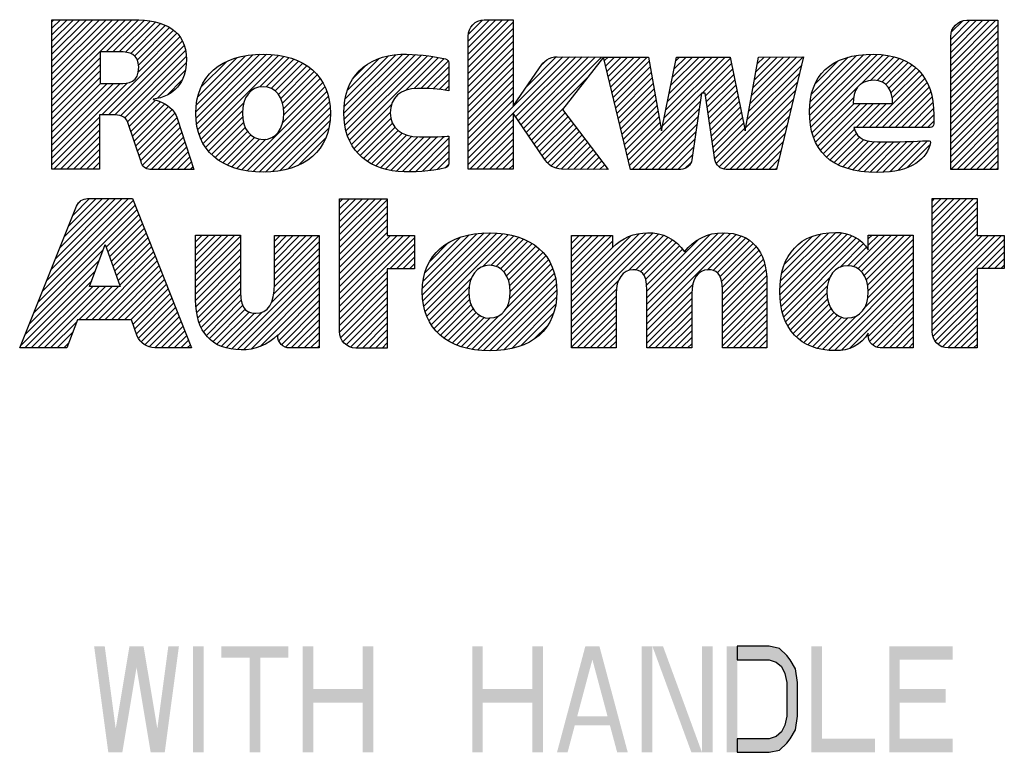
# Model space of a CAD drawing. Units: inches. Extents: x 0 to 17, y 0 to 11.
# Drawn here: x 10.7 to 12, y 1 to 1.9 of the extents above; entities that cross this region are included whole.
import ezdxf

# ---------------------------------------------------------------- set-up
doc = ezdxf.new("R2010")
doc.units = ezdxf.units.IN
doc.header["$LTSCALE"] = 0.935
doc.header["$MEASUREMENT"] = 0
doc.layers.get('0').update_dxf_attribs({"linetype": 'CONTINUOUS'})

# ---------------------------------------------------------------- blocks, each defined once
blk = doc.blocks.new('2019_RA_LOGO_TB_BL0', base_point=(11.249, 1.737))
at = {"color": 2, "linetype": 'CONTINUOUS'}
for p, q in [((10.7592, 1.838), (10.865, 1.9438)), ((10.7592, 1.8466), (10.8564, 1.9438)), ((10.7592, 1.8552), (10.8478, 1.9438)), ((10.7592, 1.8637), (10.8393, 1.9438)), ((10.7592, 1.8723), (10.8307, 1.9438)), ((10.7592, 1.8809), (10.8221, 1.9438)), ((10.7592, 1.8895), (10.8135, 1.9438)), ((10.7592, 1.8981), (10.8049, 1.9438)), ((10.7592, 1.9067), (10.7963, 1.9438)), ((10.7592, 1.9152), (10.7878, 1.9438)), ((10.7592, 1.9238), (10.7792, 1.9438)), ((10.7592, 1.9324), (10.7706, 1.9438)), ((10.7592, 1.941), (10.762, 1.9438)), ((10.8311, 1.9013), (10.8734, 1.9436)), ((10.8397, 1.9013), (10.8812, 1.9428)), ((10.8483, 1.9013), (10.8889, 1.9419)), ((10.8564, 1.9009), (10.8961, 1.9405)), ((10.8633, 1.8992), (10.9027, 1.9386)), ((11.3089, 1.8898), (11.3627, 1.9437)), ((11.3089, 1.8984), (11.3542, 1.9437)), ((11.3089, 1.907), (11.3456, 1.9437)), ((11.3089, 1.9156), (11.337, 1.9437)), ((11.3089, 1.8812), (11.3683, 1.9406)), ((11.3095, 1.9248), (11.3278, 1.9431)), ((11.9462, 1.8834), (12.006, 1.9431)), ((11.9462, 1.892), (11.9974, 1.9431)), ((11.9462, 1.9005), (11.9888, 1.9431)), ((11.9462, 1.9091), (11.9802, 1.9431)), ((11.9462, 1.9177), (11.9716, 1.9431)), ((11.947, 1.9271), (11.9622, 1.9423)), ((10.8686, 1.8959), (10.909, 1.9363)), ((10.8722, 1.8908), (10.9146, 1.9333)), ((10.8734, 1.8749), (10.9244, 1.9259)), ((10.8737, 1.8838), (10.9198, 1.9299)), ((11.3089, 1.8726), (11.3683, 1.9321)), ((11.9462, 1.8748), (12.0086, 1.9371)), ((11.9462, 1.8662), (12.0086, 1.9286)), ((10.8252, 1.8182), (10.9284, 1.9213)), ((10.8338, 1.8182), (10.9316, 1.9159)), ((11.3089, 1.8641), (11.3683, 1.9235)), ((11.3089, 1.8555), (11.3683, 1.9149)), ((11.9462, 1.8576), (12.0086, 1.92)), ((10.8423, 1.8181), (10.9338, 1.9096)), ((10.8497, 1.8168), (10.9357, 1.9029)), ((11.3089, 1.8469), (11.3683, 1.9063)), ((11.9462, 1.849), (12.0086, 1.9114)), ((11.9462, 1.8405), (12.0086, 1.9028)), ((10.7592, 1.8294), (10.823, 1.8932)), ((10.8554, 1.814), (10.9365, 1.8951)), ((10.8589, 1.8089), (10.9366, 1.8866)), ((10.9495, 1.8222), (11.0246, 1.8974)), ((10.9497, 1.8139), (11.034, 1.8981)), ((10.9501, 1.8314), (11.0149, 1.8962)), ((10.9504, 1.806), (11.0425, 1.8981)), ((10.9519, 1.7989), (11.0505, 1.8975)), ((10.952, 1.842), (11.0038, 1.8937)), ((10.9538, 1.7922), (11.0583, 1.8967)), ((10.9562, 1.786), (11.0655, 1.8953)), ((10.9564, 1.8549), (10.9902, 1.8887)), ((11.0337, 1.8549), (11.0724, 1.8937)), ((11.0423, 1.855), (11.0788, 1.8915)), ((11.0488, 1.8529), (11.085, 1.8891)), ((11.0541, 1.8497), (11.0906, 1.8862)), ((11.1449, 1.8202), (11.2228, 1.8981)), ((11.1454, 1.8122), (11.2311, 1.8979)), ((11.1454, 1.8293), (11.2136, 1.8975)), ((11.1462, 1.8044), (11.2395, 1.8976)), ((11.1467, 1.8392), (11.2033, 1.8958)), ((11.1477, 1.7973), (11.2474, 1.897)), ((11.1497, 1.7907), (11.2552, 1.8962)), ((11.1497, 1.8508), (11.1913, 1.8924)), ((11.1521, 1.7845), (11.2626, 1.895)), ((11.2268, 1.8507), (11.2698, 1.8937)), ((11.2375, 1.8528), (11.2771, 1.8924)), ((11.2463, 1.8529), (11.2826, 1.8892)), ((11.3089, 1.8383), (11.3683, 1.8977)), ((11.3089, 1.7696), (11.4341, 1.8948)), ((11.3089, 1.7611), (11.4426, 1.8947)), ((11.3089, 1.8297), (11.3683, 1.8891)), ((11.3717, 1.8153), (11.4511, 1.8947)), ((11.3752, 1.8102), (11.4596, 1.8946)), ((11.3787, 1.8051), (11.4681, 1.8946)), ((11.3822, 1.8), (11.4767, 1.8945)), ((11.3857, 1.795), (11.4852, 1.8944)), ((11.386, 1.8553), (11.4252, 1.8946)), ((11.4072, 1.8852), (11.4121, 1.89)), ((11.489, 1.8897), (11.4937, 1.8944)), ((11.4907, 1.8828), (11.5023, 1.8944)), ((11.4924, 1.8759), (11.5109, 1.8944)), ((11.494, 1.8689), (11.5195, 1.8944)), ((11.4957, 1.862), (11.5281, 1.8944)), ((11.4973, 1.8551), (11.5367, 1.8944)), ((11.499, 1.8481), (11.5452, 1.8944)), ((11.5006, 1.8412), (11.5482, 1.8888)), ((11.5658, 1.8034), (11.6554, 1.893)), ((11.568, 1.8141), (11.6482, 1.8944)), ((11.5701, 1.8249), (11.6397, 1.8944)), ((11.5723, 1.8356), (11.6311, 1.8944)), ((11.5745, 1.8464), (11.6225, 1.8944)), ((11.5767, 1.8572), (11.6139, 1.8944)), ((11.5788, 1.8679), (11.6053, 1.8944)), ((11.581, 1.8787), (11.5967, 1.8944)), ((11.5832, 1.8895), (11.5882, 1.8944)), ((11.6179, 1.8469), (11.6568, 1.8859)), ((11.6793, 1.8225), (11.7515, 1.8946)), ((11.6812, 1.833), (11.7429, 1.8946)), ((11.6831, 1.8435), (11.7342, 1.8946)), ((11.685, 1.854), (11.7256, 1.8945)), ((11.6869, 1.8644), (11.717, 1.8945)), ((11.6888, 1.8749), (11.7084, 1.8945)), ((11.6907, 1.8854), (11.6998, 1.8944)), ((11.7598, 1.8257), (11.8317, 1.8976)), ((11.7599, 1.8172), (11.8406, 1.898)), ((11.7605, 1.8092), (11.8491, 1.8979)), ((11.7607, 1.8352), (11.8219, 1.8964)), ((11.7616, 1.8018), (11.8571, 1.8973)), ((11.7625, 1.8456), (11.811, 1.8941)), ((11.7672, 1.8589), (11.7973, 1.8889)), ((11.8269, 1.8584), (11.8646, 1.8962)), ((11.8405, 1.8635), (11.8717, 1.8947)), ((11.8491, 1.8635), (11.8782, 1.8926)), ((11.8557, 1.8615), (11.8845, 1.8903)), ((11.8607, 1.858), (11.89, 1.8873)), ((11.9462, 1.8319), (12.0086, 1.8942)), ((11.9462, 1.8233), (12.0086, 1.8856)), ((10.7592, 1.8208), (10.823, 1.8846)), ((10.7592, 1.8122), (10.823, 1.8761)), ((10.8985, 1.84), (10.9352, 1.8767)), ((11.0583, 1.8452), (11.0961, 1.883)), ((11.0615, 1.8398), (11.1009, 1.8793)), ((11.0638, 1.8335), (11.1057, 1.8754)), ((11.1578, 1.8675), (11.1742, 1.8839)), ((11.2546, 1.8527), (11.2834, 1.8815)), ((11.2629, 1.8524), (11.2834, 1.8729)), ((11.3089, 1.8211), (11.3683, 1.8806)), ((11.5023, 1.8343), (11.5495, 1.8815)), ((11.5039, 1.8274), (11.5508, 1.8742)), ((11.6226, 1.8431), (11.6583, 1.8787)), ((11.6774, 1.812), (11.749, 1.8835)), ((11.8645, 1.8532), (11.8953, 1.884)), ((11.8673, 1.8473), (11.9001, 1.8802)), ((11.8689, 1.8404), (11.9045, 1.876)), ((11.9462, 1.8147), (12.0086, 1.8771)), ((10.7592, 1.8037), (10.823, 1.8675)), ((10.7592, 1.7607), (10.8586, 1.8601)), ((10.9117, 1.8445), (10.931, 1.8639)), ((11.0641, 1.8081), (11.1169, 1.8609)), ((11.065, 1.8262), (11.1097, 1.8709)), ((11.0654, 1.818), (11.1136, 1.8662)), ((11.2706, 1.8515), (11.2834, 1.8643)), ((11.3089, 1.8126), (11.3683, 1.872)), ((11.3089, 1.804), (11.3683, 1.8634)), ((11.3892, 1.7899), (11.4662, 1.8669)), ((11.5056, 1.8204), (11.5521, 1.8669)), ((11.5072, 1.8135), (11.5534, 1.8596)), ((11.6237, 1.8356), (11.6597, 1.8716)), ((11.6248, 1.8281), (11.6612, 1.8644)), ((11.6369, 1.7543), (11.7436, 1.861)), ((11.6755, 1.8015), (11.7463, 1.8723)), ((11.8385, 1.8014), (11.9085, 1.8714)), ((11.8471, 1.8014), (11.9119, 1.8662)), ((11.8556, 1.8014), (11.9151, 1.8609)), ((11.9462, 1.8061), (12.0086, 1.8685)), ((11.9462, 1.7975), (12.0086, 1.8599)), ((10.7592, 1.7693), (10.8493, 1.8594)), ((10.7592, 1.7779), (10.8407, 1.8594)), ((10.7592, 1.7865), (10.8321, 1.8594)), ((10.7592, 1.7951), (10.8235, 1.8594)), ((11.01, 1.7455), (11.1199, 1.8553)), ((11.0171, 1.744), (11.1223, 1.8491)), ((11.2782, 1.8505), (11.2834, 1.8558)), ((11.3089, 1.7954), (11.3683, 1.8548)), ((11.5089, 1.8066), (11.5547, 1.8524)), ((11.6259, 1.8206), (11.6626, 1.8573)), ((11.627, 1.8131), (11.6641, 1.8501)), ((11.6406, 1.7494), (11.7409, 1.8497)), ((11.7632, 1.7947), (11.8238, 1.8554)), ((11.8642, 1.8014), (11.9176, 1.8548)), ((11.8728, 1.8014), (11.9199, 1.8484)), ((11.9462, 1.789), (12.0086, 1.8513)), ((10.8612, 1.8027), (10.8959, 1.8373)), ((10.8634, 1.7963), (10.9025, 1.8354)), ((10.9591, 1.7803), (11.0126, 1.8338)), ((11.0249, 1.7432), (11.1243, 1.8425)), ((11.0328, 1.7425), (11.1258, 1.8355)), ((11.3089, 1.7868), (11.3683, 1.8462)), ((11.3089, 1.7782), (11.3683, 1.8376)), ((11.5106, 1.7996), (11.556, 1.8451)), ((11.5122, 1.7927), (11.5573, 1.8378)), ((11.5221, 1.7512), (11.6171, 1.8461)), ((11.5257, 1.7461), (11.6157, 1.8361)), ((11.6281, 1.8056), (11.6655, 1.843)), ((11.6291, 1.7981), (11.6669, 1.8359)), ((11.6467, 1.747), (11.7382, 1.8384)), ((11.7652, 1.7882), (11.8182, 1.8412)), ((11.8814, 1.8014), (11.9215, 1.8415)), ((11.89, 1.8014), (11.9228, 1.8342)), ((11.9462, 1.7804), (12.0086, 1.8427)), ((11.9462, 1.7718), (12.0086, 1.8341)), ((10.8656, 1.7899), (10.9081, 1.8324)), ((10.8678, 1.7835), (10.9133, 1.829)), ((10.87, 1.7771), (10.9176, 1.8247)), ((10.9623, 1.775), (11.0109, 1.8236)), ((11.0413, 1.7424), (11.1266, 1.8277)), ((11.1551, 1.779), (11.2079, 1.8317)), ((11.1583, 1.7735), (11.2061, 1.8214)), ((11.3927, 1.7848), (11.4351, 1.8272)), ((11.3962, 1.7797), (11.4371, 1.8206)), ((11.5139, 1.7858), (11.5586, 1.8305)), ((11.5155, 1.7789), (11.5599, 1.8232)), ((11.5343, 1.7461), (11.6142, 1.8261)), ((11.6302, 1.7906), (11.6684, 1.8287)), ((11.6313, 1.7831), (11.6698, 1.8216)), ((11.6545, 1.7461), (11.7355, 1.8271)), ((11.7677, 1.7822), (11.8186, 1.833)), ((11.7705, 1.7764), (11.8272, 1.833)), ((11.7741, 1.7714), (11.8358, 1.833)), ((11.7779, 1.7666), (11.8444, 1.833)), ((11.8213, 1.8014), (11.8529, 1.833)), ((11.8299, 1.8014), (11.8615, 1.833)), ((11.8986, 1.8014), (11.9235, 1.8264)), ((11.9462, 1.7632), (12.0086, 1.8256)), ((10.7592, 1.7522), (10.8222, 1.8151)), ((10.8722, 1.7707), (10.9217, 1.8202)), ((10.8744, 1.7643), (10.9243, 1.8142)), ((10.8765, 1.7579), (10.9265, 1.8079)), ((10.9661, 1.7702), (11.0111, 1.8152)), ((10.9701, 1.7656), (11.0123, 1.8078)), ((11.0506, 1.7431), (11.1271, 1.8196)), ((11.0601, 1.7441), (11.1264, 1.8104)), ((11.1622, 1.7689), (11.2069, 1.8135)), ((11.3089, 1.7525), (11.3683, 1.8119)), ((11.3997, 1.7746), (11.4408, 1.8157)), ((11.4032, 1.7695), (11.4445, 1.8108)), ((11.5172, 1.7719), (11.5612, 1.8159)), ((11.5188, 1.765), (11.5625, 1.8086)), ((11.5429, 1.7461), (11.6128, 1.816)), ((11.6324, 1.7756), (11.6713, 1.8144)), ((11.663, 1.7461), (11.7328, 1.8159)), ((11.9071, 1.8014), (11.924, 1.8182)), ((11.9157, 1.8014), (11.924, 1.8096)), ((11.9462, 1.7546), (12.0086, 1.817)), ((11.9462, 1.746), (12.0086, 1.8084)), ((10.7619, 1.7462), (10.8222, 1.8065)), ((10.7705, 1.7462), (10.8222, 1.7979)), ((10.879, 1.7517), (10.9286, 1.8014)), ((10.8833, 1.7474), (10.9308, 1.795)), ((10.9748, 1.7617), (11.0145, 1.8014)), ((10.9795, 1.7579), (11.0177, 1.7961)), ((11.0713, 1.7466), (11.1247, 1.8001)), ((11.1662, 1.7643), (11.209, 1.8071)), ((11.1709, 1.7604), (11.2124, 1.8019)), ((11.1758, 1.7567), (11.2166, 1.7975)), ((11.3113, 1.7464), (11.3683, 1.8033)), ((11.3199, 1.7464), (11.3683, 1.7947)), ((11.4067, 1.7644), (11.4482, 1.8059)), ((11.4103, 1.7595), (11.4519, 1.8011)), ((11.4142, 1.7548), (11.4556, 1.7962)), ((11.5205, 1.7581), (11.5638, 1.8014)), ((11.5515, 1.7461), (11.6113, 1.806)), ((11.56, 1.7461), (11.6099, 1.796)), ((11.6335, 1.7681), (11.6727, 1.8073)), ((11.6346, 1.7606), (11.6741, 1.8002)), ((11.6716, 1.7461), (11.7301, 1.8046)), ((11.7823, 1.7624), (11.8193, 1.7993)), ((11.9546, 1.7459), (12.0086, 1.7998)), ((10.779, 1.7462), (10.8222, 1.7893)), ((10.8904, 1.746), (10.9329, 1.7885)), ((10.899, 1.746), (10.935, 1.7821)), ((10.985, 1.7548), (11.0218, 1.7915)), ((10.9905, 1.7517), (11.027, 1.7881)), ((10.9967, 1.7493), (11.0334, 1.786)), ((11.003, 1.747), (11.0418, 1.7858)), ((11.0845, 1.7512), (11.1208, 1.7876)), ((11.1812, 1.7536), (11.2217, 1.7941)), ((11.187, 1.7507), (11.2277, 1.7914)), ((11.1931, 1.7483), (11.2346, 1.7898)), ((11.1997, 1.7463), (11.2424, 1.789)), ((11.2067, 1.7447), (11.251, 1.789)), ((11.214, 1.7435), (11.2598, 1.7892)), ((11.2222, 1.7431), (11.2685, 1.7894)), ((11.2307, 1.743), (11.2774, 1.7897)), ((11.2393, 1.743), (11.2834, 1.7871)), ((11.3285, 1.7464), (11.3683, 1.7861)), ((11.4187, 1.7507), (11.4593, 1.7913)), ((11.4248, 1.7482), (11.463, 1.7864)), ((11.4317, 1.7465), (11.4667, 1.7815)), ((11.5686, 1.7461), (11.6084, 1.7859)), ((11.6802, 1.7461), (11.7274, 1.7933)), ((11.6888, 1.7461), (11.7247, 1.782)), ((11.787, 1.7585), (11.822, 1.7935)), ((11.7921, 1.755), (11.8259, 1.7888)), ((11.7978, 1.7521), (11.8313, 1.7856)), ((11.8036, 1.7494), (11.8379, 1.7837)), ((11.8102, 1.7473), (11.8455, 1.7827)), ((11.8168, 1.7454), (11.8538, 1.7824)), ((11.8242, 1.7442), (11.8624, 1.7824)), ((11.8315, 1.743), (11.8711, 1.7825)), ((11.8397, 1.7425), (11.8799, 1.7827)), ((11.8479, 1.7421), (11.8887, 1.7829)), ((11.8567, 1.7424), (11.8976, 1.7832)), ((11.8658, 1.7429), (11.9065, 1.7835)), ((11.8763, 1.7448), (11.9154, 1.7839)), ((11.9632, 1.7459), (12.0086, 1.7912)), ((11.9718, 1.7459), (12.0086, 1.7826)), ((10.7876, 1.7462), (10.8222, 1.7808)), ((10.7962, 1.7462), (10.8222, 1.7722)), ((10.9076, 1.746), (10.9372, 1.7756)), ((10.9162, 1.746), (10.9393, 1.7692)), ((11.2487, 1.7438), (11.2834, 1.7785)), ((11.258, 1.7445), (11.2834, 1.7699)), ((11.3371, 1.7464), (11.3683, 1.7776)), ((11.3457, 1.7464), (11.3683, 1.769)), ((11.44, 1.7463), (11.4704, 1.7767)), ((11.4485, 1.7462), (11.4741, 1.7718)), ((11.5772, 1.7461), (11.607, 1.7759)), ((11.6974, 1.7461), (11.722, 1.7707)), ((11.8884, 1.7483), (11.9185, 1.7784)), ((11.9804, 1.7459), (12.0086, 1.7741)), ((10.8048, 1.7462), (10.8222, 1.7636)), ((10.9247, 1.746), (10.9414, 1.7627)), ((10.9333, 1.746), (10.9436, 1.7562)), ((11.2683, 1.7463), (11.2834, 1.7613)), ((11.3543, 1.7464), (11.3683, 1.7604)), ((11.4571, 1.7461), (11.4778, 1.7669)), ((11.4656, 1.7461), (11.4815, 1.762)), ((11.4741, 1.746), (11.4852, 1.7571)), ((11.5858, 1.7461), (11.6055, 1.7659)), ((11.706, 1.7461), (11.7193, 1.7594)), ((11.989, 1.7459), (12.0086, 1.7655)), ((11.9976, 1.7459), (12.0086, 1.7569)), ((10.8134, 1.7462), (10.8222, 1.755)), ((10.822, 1.7462), (10.8222, 1.7464)), ((10.9419, 1.746), (10.9457, 1.7498)), ((11.2787, 1.7481), (11.2831, 1.7525)), ((11.3628, 1.7464), (11.3683, 1.7518)), ((11.4826, 1.7459), (11.4889, 1.7523)), ((11.4911, 1.7459), (11.4926, 1.7474)), ((11.5962, 1.748), (11.6024, 1.7541)), ((11.7145, 1.7461), (11.7166, 1.7482)), ((12.0061, 1.7459), (12.0086, 1.7483)), ((10.7467, 1.5852), (10.8666, 1.705)), ((10.7525, 1.5995), (10.8605, 1.7075)), ((10.7582, 1.6138), (10.8519, 1.7075)), ((10.7639, 1.6281), (10.8433, 1.7075)), ((10.7697, 1.6424), (10.8347, 1.7075)), ((10.7754, 1.6568), (10.8261, 1.7075)), ((10.7811, 1.6711), (10.8176, 1.7075)), ((10.7869, 1.6854), (10.809, 1.7075)), ((10.7942, 1.7013), (10.797, 1.7041)), ((11.1392, 1.6514), (11.1951, 1.7074)), ((11.1392, 1.66), (11.1865, 1.7074)), ((11.1392, 1.6686), (11.1779, 1.7074)), ((11.1392, 1.6772), (11.1694, 1.7074)), ((11.1392, 1.6858), (11.1608, 1.7074)), ((11.1392, 1.6944), (11.1522, 1.7074)), ((11.1392, 1.7029), (11.1436, 1.7074)), ((11.1392, 1.6429), (11.2022, 1.7059)), ((11.9217, 1.6528), (11.9763, 1.7075)), ((11.9217, 1.6614), (11.9677, 1.7075)), ((11.9217, 1.67), (11.9592, 1.7075)), ((11.9217, 1.6786), (11.9506, 1.7075)), ((11.9217, 1.6872), (11.942, 1.7075)), ((11.9217, 1.6957), (11.9334, 1.7075)), ((11.9217, 1.7043), (11.9248, 1.7075)), ((11.9217, 1.6442), (11.9811, 1.7037)), ((10.7353, 1.5565), (10.8714, 1.6927)), ((10.741, 1.5708), (10.869, 1.6989)), ((11.1392, 1.6343), (11.2022, 1.6973)), ((11.9217, 1.6357), (11.9811, 1.6951)), ((10.8308, 1.6435), (10.8739, 1.6866)), ((10.8331, 1.6372), (10.8763, 1.6804)), ((11.1392, 1.6257), (11.2022, 1.6887)), ((11.1392, 1.6171), (11.2022, 1.6801)), ((11.9217, 1.6271), (11.9811, 1.6865)), ((11.9217, 1.6185), (11.9811, 1.6779)), ((10.8353, 1.6308), (10.8788, 1.6743)), ((10.8375, 1.6245), (10.8812, 1.6681)), ((11.1392, 1.6085), (11.2022, 1.6715)), ((11.9217, 1.6099), (11.9811, 1.6693)), ((10.8398, 1.6181), (10.8836, 1.662)), ((10.842, 1.6118), (10.8861, 1.6558)), ((10.9491, 1.6073), (11.0008, 1.659)), ((10.9491, 1.6158), (10.9922, 1.659)), ((10.9491, 1.6244), (10.9836, 1.659)), ((10.9491, 1.633), (10.9751, 1.659)), ((10.9491, 1.6416), (10.9665, 1.659)), ((10.9491, 1.6502), (10.9579, 1.659)), ((10.9491, 1.6588), (10.9493, 1.659)), ((10.9491, 1.5987), (11.0085, 1.6581)), ((11.053, 1.5996), (11.1122, 1.6588)), ((11.053, 1.6081), (11.1036, 1.6588)), ((11.053, 1.6167), (11.095, 1.6588)), ((11.053, 1.6253), (11.0864, 1.6588)), ((11.053, 1.6339), (11.0778, 1.6588)), ((11.053, 1.6425), (11.0692, 1.6588)), ((11.053, 1.6511), (11.0607, 1.6588)), ((11.1392, 1.5999), (11.2022, 1.6629)), ((11.1392, 1.5656), (11.2322, 1.6586)), ((11.1392, 1.5742), (11.2236, 1.6586)), ((11.1392, 1.5828), (11.215, 1.6586)), ((11.1392, 1.5914), (11.2065, 1.6586)), ((11.1392, 1.557), (11.238, 1.6559)), ((11.2486, 1.5806), (11.33, 1.6621)), ((11.2487, 1.5893), (11.3205, 1.6611)), ((11.2492, 1.5726), (11.3388, 1.6622)), ((11.2494, 1.5986), (11.3103, 1.6595)), ((11.2505, 1.5653), (11.347, 1.6618)), ((11.2518, 1.6095), (11.2987, 1.6565)), ((11.2521, 1.5583), (11.3548, 1.661)), ((11.2545, 1.5522), (11.3622, 1.6599)), ((11.329, 1.6181), (11.3692, 1.6583)), ((11.3388, 1.6193), (11.3759, 1.6564)), ((11.346, 1.6179), (11.3821, 1.654)), ((11.4455, 1.5629), (11.5447, 1.6622)), ((11.4455, 1.5543), (11.553, 1.6618)), ((11.4455, 1.5715), (11.5352, 1.6612)), ((11.4455, 1.5458), (11.5606, 1.6608)), ((11.4455, 1.6058), (11.4984, 1.6588)), ((11.4455, 1.6144), (11.4898, 1.6588)), ((11.4455, 1.623), (11.4813, 1.6588)), ((11.4455, 1.6316), (11.4727, 1.6588)), ((11.4455, 1.6402), (11.4641, 1.6588)), ((11.4455, 1.6488), (11.4555, 1.6588)), ((11.4455, 1.6573), (11.4469, 1.6588)), ((11.4455, 1.5801), (11.5238, 1.6584)), ((11.4455, 1.5973), (11.4998, 1.6515)), ((11.5208, 1.6124), (11.5671, 1.6588)), ((11.5301, 1.6132), (11.5733, 1.6564)), ((11.5365, 1.611), (11.5786, 1.6531)), ((11.5451, 1.5595), (11.6477, 1.6621)), ((11.5451, 1.5681), (11.6386, 1.6616)), ((11.5451, 1.5509), (11.6555, 1.6613)), ((11.5451, 1.5423), (11.6629, 1.6601)), ((11.5451, 1.5766), (11.6282, 1.6598)), ((11.5451, 1.5852), (11.6136, 1.6538)), ((11.6244, 1.613), (11.6694, 1.658)), ((11.6323, 1.6124), (11.6753, 1.6554)), ((11.6379, 1.6094), (11.6806, 1.6521)), ((11.7207, 1.5892), (11.7943, 1.6628)), ((11.7207, 1.5806), (11.8024, 1.6623)), ((11.7214, 1.5727), (11.8094, 1.6607)), ((11.7216, 1.5987), (11.7851, 1.6622)), ((11.7223, 1.565), (11.8158, 1.6585)), ((11.7232, 1.6089), (11.7751, 1.6608)), ((11.7239, 1.5581), (11.8214, 1.6556)), ((11.7257, 1.5513), (11.8264, 1.652)), ((11.7269, 1.6211), (11.7631, 1.6574)), ((11.8178, 1.6177), (11.8594, 1.6593)), ((11.8237, 1.6149), (11.868, 1.6593)), ((11.8284, 1.6111), (11.8766, 1.6593)), ((11.832, 1.6061), (11.8852, 1.6593)), ((11.8347, 1.6002), (11.8938, 1.6593)), ((11.8366, 1.5935), (11.8968, 1.6537)), ((11.8374, 1.6458), (11.8509, 1.6593)), ((11.8374, 1.6544), (11.8423, 1.6593)), ((11.9217, 1.6013), (11.9811, 1.6607)), ((11.9217, 1.567), (12.0134, 1.6588)), ((11.9217, 1.5756), (12.0048, 1.6588)), ((11.9217, 1.5842), (11.9963, 1.6588)), ((11.9217, 1.5927), (11.9877, 1.6588)), ((11.9217, 1.5584), (12.017, 1.6537)), ((10.7295, 1.5422), (10.8267, 1.6394)), ((10.8091, 1.5914), (10.8296, 1.6471)), ((10.8296, 1.6471), (10.8492, 1.5914)), ((10.8443, 1.6054), (10.8885, 1.6497)), ((10.8465, 1.5991), (10.891, 1.6436)), ((10.9491, 1.5901), (11.0085, 1.6495)), ((10.9491, 1.5815), (11.0085, 1.6409)), ((11.0519, 1.5814), (11.1124, 1.6418)), ((11.0528, 1.5908), (11.1124, 1.6504)), ((11.2056, 1.6149), (11.238, 1.6473)), ((11.2142, 1.6149), (11.238, 1.6387)), ((11.2582, 1.6245), (11.2831, 1.6494)), ((11.3516, 1.6149), (11.3879, 1.6513)), ((11.3561, 1.6109), (11.3934, 1.6482)), ((11.3596, 1.6057), (11.3985, 1.6446)), ((11.3622, 1.5998), (11.4032, 1.6408)), ((11.4455, 1.5887), (11.4998, 1.643)), ((11.5409, 1.6068), (11.5835, 1.6494)), ((11.5433, 1.6006), (11.588, 1.6453)), ((11.5444, 1.5932), (11.5919, 1.6406)), ((11.6414, 1.6044), (11.6853, 1.6482)), ((11.6436, 1.5979), (11.6895, 1.6438)), ((11.6443, 1.5901), (11.693, 1.6388)), ((11.7996, 1.6166), (11.8311, 1.6481)), ((11.8104, 1.6188), (11.8348, 1.6433)), ((11.8373, 1.5857), (11.8968, 1.6451)), ((11.9868, 1.615), (12.017, 1.6452)), ((10.7238, 1.5279), (10.8217, 1.6258)), ((10.8121, 1.5475), (10.8958, 1.6313)), ((10.8487, 1.5927), (10.8934, 1.6374)), ((10.9491, 1.5729), (11.0085, 1.6323)), ((11.0485, 1.5693), (11.1124, 1.6332)), ((11.2228, 1.6149), (11.238, 1.6301)), ((11.3638, 1.5928), (11.4075, 1.6365)), ((11.3639, 1.5757), (11.4149, 1.6267)), ((11.3645, 1.5849), (11.4115, 1.6319)), ((11.6447, 1.5818), (11.6961, 1.6333)), ((11.6447, 1.5732), (11.6986, 1.6272)), ((11.8331, 1.5643), (11.8968, 1.6279)), ((11.8368, 1.5765), (11.8968, 1.6365)), ((11.9954, 1.615), (12.017, 1.6366)), ((12.004, 1.615), (12.017, 1.628)), ((10.8206, 1.5475), (10.8983, 1.6251)), ((10.8292, 1.5475), (10.9007, 1.619)), ((10.8378, 1.5475), (10.9031, 1.6128)), ((10.9496, 1.5649), (11.0085, 1.6238)), ((10.9505, 1.5572), (11.0085, 1.6152)), ((10.9965, 1.5087), (11.1124, 1.6246)), ((11.0044, 1.5081), (11.1124, 1.6161)), ((11.2314, 1.6149), (11.238, 1.6215)), ((11.3137, 1.5084), (11.4206, 1.6153)), ((11.3596, 1.5629), (11.4181, 1.6214)), ((11.6447, 1.5647), (11.7005, 1.6205)), ((11.6447, 1.5561), (11.702, 1.6134)), ((11.7847, 1.5073), (11.8968, 1.6194)), ((12.0126, 1.615), (12.017, 1.6194)), ((10.7181, 1.5136), (10.8168, 1.6123)), ((10.8464, 1.5475), (10.9056, 1.6067)), ((10.855, 1.5475), (10.908, 1.6005)), ((10.952, 1.5501), (11.0085, 1.6066)), ((11.0129, 1.508), (11.1124, 1.6075)), ((11.1392, 1.5484), (11.2022, 1.6114)), ((11.1392, 1.5399), (11.2022, 1.6028)), ((11.2571, 1.5462), (11.3132, 1.6023)), ((11.3214, 1.5074), (11.4229, 1.609)), ((11.3292, 1.5067), (11.4244, 1.6019)), ((11.6447, 1.5475), (11.7028, 1.6057)), ((11.7283, 1.5453), (11.7869, 1.6039)), ((11.7928, 1.5068), (11.8968, 1.6108)), ((11.8018, 1.5072), (11.8968, 1.6022)), ((11.9217, 1.5498), (11.9811, 1.6092)), ((11.9217, 1.5412), (11.9811, 1.6007)), ((10.7233, 1.5102), (10.8118, 1.5987)), ((10.7319, 1.5102), (10.8131, 1.5914)), ((10.7405, 1.5102), (10.8217, 1.5914)), ((10.7491, 1.5102), (10.8302, 1.5914)), ((10.7949, 1.5475), (10.8388, 1.5914)), ((10.8035, 1.5475), (10.8474, 1.5914)), ((10.8492, 1.5914), (10.8091, 1.5914)), ((10.8636, 1.5475), (10.9105, 1.5944)), ((10.8664, 1.5418), (10.9129, 1.5882)), ((10.9539, 1.5434), (11.0085, 1.598)), ((10.9565, 1.5374), (11.0085, 1.5894)), ((11.0223, 1.5088), (11.1124, 1.5989)), ((11.0341, 1.5121), (11.1124, 1.5903)), ((11.1392, 1.5313), (11.2022, 1.5943)), ((11.2603, 1.5408), (11.3103, 1.5908)), ((11.3375, 1.5064), (11.4255, 1.5944)), ((11.3465, 1.5068), (11.4261, 1.5864)), ((11.4455, 1.5372), (11.5076, 1.5993)), ((11.4455, 1.5286), (11.5048, 1.5879)), ((11.5451, 1.5337), (11.606, 1.5947)), ((11.6447, 1.5389), (11.7035, 1.5977)), ((11.6447, 1.5303), (11.7035, 1.5892)), ((11.731, 1.5394), (11.7832, 1.5917)), ((11.813, 1.5098), (11.8968, 1.5936)), ((11.9217, 1.5327), (11.9811, 1.5921)), ((10.8687, 1.5354), (10.9153, 1.5821)), ((10.8709, 1.5291), (10.9178, 1.576)), ((10.9594, 1.5317), (11.0087, 1.5811)), ((11.0575, 1.5268), (11.1124, 1.5817)), ((11.1407, 1.5242), (11.2022, 1.5857)), ((11.1437, 1.5187), (11.2022, 1.5771)), ((11.2639, 1.5358), (11.3099, 1.5818)), ((11.2679, 1.5312), (11.3108, 1.5742)), ((11.356, 1.5077), (11.4258, 1.5775)), ((11.4455, 1.52), (11.5043, 1.5788)), ((11.5451, 1.5251), (11.6044, 1.5845)), ((11.5451, 1.5166), (11.6042, 1.5757)), ((11.6447, 1.5217), (11.7035, 1.5806)), ((11.7345, 1.5343), (11.7827, 1.5825)), ((11.738, 1.5293), (11.7835, 1.5748)), ((11.8375, 1.5257), (11.8968, 1.585)), ((11.8394, 1.5191), (11.8968, 1.5764)), ((11.9227, 1.5252), (11.9811, 1.5835)), ((11.9256, 1.5194), (11.9811, 1.5749)), ((10.8737, 1.5233), (10.9202, 1.5698)), ((10.8773, 1.5183), (10.9227, 1.5637)), ((10.9632, 1.5269), (11.0094, 1.5732)), ((10.9671, 1.5223), (11.0114, 1.5666)), ((10.9718, 1.5184), (11.0147, 1.5613)), ((11.059, 1.5197), (11.1124, 1.5731)), ((11.0624, 1.5146), (11.1124, 1.5646)), ((11.148, 1.5143), (11.2022, 1.5685)), ((11.2723, 1.527), (11.3128, 1.5675)), ((11.277, 1.5232), (11.3156, 1.5618)), ((11.3665, 1.5097), (11.4247, 1.5679)), ((11.4455, 1.5114), (11.5043, 1.5703)), ((11.4529, 1.5102), (11.5043, 1.5617)), ((11.5473, 1.5102), (11.6042, 1.5671)), ((11.6447, 1.5132), (11.7035, 1.572)), ((11.6503, 1.5102), (11.7035, 1.5634)), ((11.7424, 1.525), (11.7854, 1.5681)), ((11.7469, 1.521), (11.7882, 1.5622)), ((11.8432, 1.5143), (11.8968, 1.5679)), ((11.9298, 1.5151), (11.9811, 1.5663)), ((10.882, 1.5145), (10.9251, 1.5575)), ((10.8878, 1.5117), (10.9275, 1.5514)), ((10.9772, 1.5152), (11.0197, 1.5577)), ((10.983, 1.5124), (11.0267, 1.5561)), ((10.9896, 1.5104), (11.0365, 1.5573)), ((11.0677, 1.5113), (11.1124, 1.556)), ((11.0752, 1.5102), (11.1124, 1.5474)), ((11.1536, 1.5114), (11.2022, 1.5599)), ((11.1609, 1.5101), (11.2022, 1.5513)), ((11.2822, 1.5198), (11.3194, 1.557)), ((11.2877, 1.5167), (11.3242, 1.5532)), ((11.2937, 1.5141), (11.3302, 1.5506)), ((11.2999, 1.5118), (11.3381, 1.5499)), ((11.3067, 1.51), (11.3494, 1.5527)), ((11.3788, 1.5133), (11.4219, 1.5565)), ((11.4615, 1.5102), (11.5043, 1.5531)), ((11.5559, 1.5102), (11.6042, 1.5585)), ((11.5645, 1.5102), (11.6042, 1.5499)), ((11.6589, 1.5102), (11.7035, 1.5548)), ((11.7521, 1.5176), (11.7918, 1.5573)), ((11.7575, 1.5144), (11.7965, 1.5535)), ((11.7636, 1.5119), (11.8024, 1.5507)), ((11.7701, 1.5098), (11.8098, 1.5496)), ((11.7771, 1.5082), (11.8212, 1.5523)), ((11.8099, 1.5496), (11.8101, 1.5499)), ((11.8488, 1.5113), (11.8968, 1.5593)), ((11.8566, 1.5105), (11.8968, 1.5507)), ((11.9352, 1.5119), (11.9811, 1.5577)), ((11.9422, 1.5103), (11.9811, 1.5492)), ((10.7576, 1.5102), (10.7917, 1.5443)), ((10.895, 1.5103), (10.93, 1.5452)), ((10.9036, 1.5103), (10.9324, 1.5391)), ((11.0838, 1.5102), (11.1124, 1.5388)), ((11.1695, 1.5101), (11.2022, 1.5428)), ((11.3957, 1.5217), (11.4136, 1.5396)), ((11.4701, 1.5102), (11.5043, 1.5445)), ((11.4787, 1.5102), (11.5043, 1.5359)), ((11.5731, 1.5102), (11.6042, 1.5414)), ((11.6675, 1.5102), (11.7035, 1.5463)), ((11.6761, 1.5102), (11.7035, 1.5377)), ((11.8652, 1.5105), (11.8968, 1.5421)), ((11.9507, 1.5102), (11.9811, 1.5406)), ((10.7662, 1.5102), (10.7866, 1.5306)), ((10.9122, 1.5103), (10.9348, 1.5329)), ((10.9208, 1.5103), (10.9373, 1.5268)), ((11.0923, 1.5102), (11.1124, 1.5302)), ((11.1009, 1.5102), (11.1124, 1.5216)), ((11.1781, 1.5101), (11.2022, 1.5342)), ((11.1867, 1.5101), (11.2022, 1.5256)), ((11.4872, 1.5102), (11.5043, 1.5273)), ((11.5817, 1.5102), (11.6042, 1.5328)), ((11.5902, 1.5102), (11.6042, 1.5242)), ((11.6847, 1.5102), (11.7035, 1.5291)), ((11.8738, 1.5105), (11.8968, 1.5335)), ((11.8824, 1.5105), (11.8968, 1.5249)), ((11.9593, 1.5102), (11.9811, 1.532)), ((11.9679, 1.5102), (11.9811, 1.5234)), ((10.7748, 1.5102), (10.7815, 1.5169)), ((10.9294, 1.5103), (10.9397, 1.5206)), ((10.938, 1.5103), (10.9422, 1.5145)), ((11.1095, 1.5102), (11.1124, 1.5131)), ((11.1953, 1.5101), (11.2022, 1.517)), ((11.4958, 1.5102), (11.5043, 1.5188)), ((11.5988, 1.5102), (11.6042, 1.5156)), ((11.6932, 1.5102), (11.7035, 1.5205)), ((11.7018, 1.5102), (11.7035, 1.5119)), ((11.891, 1.5105), (11.8968, 1.5164)), ((11.9764, 1.5102), (11.9811, 1.5148))]:
    blk.add_line(p, q, dxfattribs=at)
for points, knots in [([(10.9206, 1.8218), (10.9138, 1.8306), (10.9039, 1.8365), (10.8929, 1.8382), (10.8929, 1.8382), (10.8929, 1.8387), (10.8929, 1.8387), (10.9205, 1.842), (10.9368, 1.8608), (10.9368, 1.8911), (10.9368, 1.9291), (10.9098, 1.9438), (10.8658, 1.9438), (10.8658, 1.9438), (10.7592, 1.9438), (10.7592, 1.9438), (10.7592, 1.9438), (10.7592, 1.7462), (10.7592, 1.7462), (10.7592, 1.7462), (10.8222, 1.7462), (10.8222, 1.7462), (10.8222, 1.7462), (10.8222, 1.8182), (10.8222, 1.8182), (10.8222, 1.8182), (10.8395, 1.8182), (10.8395, 1.8182), (10.8481, 1.8182), (10.8568, 1.8168), (10.8594, 1.808), (10.8594, 1.808), (10.8772, 1.756), (10.8772, 1.756), (10.8781, 1.7503), (10.883, 1.7461), (10.8887, 1.746), (10.8887, 1.746), (10.9469, 1.746), (10.9469, 1.746), (10.9469, 1.746), (10.925, 1.8124), (10.925, 1.8124), (10.9242, 1.8158), (10.9227, 1.819), (10.9206, 1.8218)], [0, 0, 0, 0, 1, 1, 1, 2, 2, 2, 3, 3, 3, 4, 4, 4, 5, 5, 5, 6, 6, 6, 7, 7, 7, 8, 8, 8, 9, 9, 9, 10, 10, 10, 11, 11, 11, 12, 12, 12, 13, 13, 13, 14, 14, 14, 15, 15, 15, 15]), ([(11.6924, 1.8944), (11.6924, 1.8944), (11.6748, 1.7972), (11.6748, 1.7972), (11.6748, 1.7972), (11.6551, 1.8944), (11.6551, 1.8944), (11.6551, 1.8944), (11.5842, 1.8944), (11.5842, 1.8944), (11.5842, 1.8944), (11.5645, 1.7972), (11.5645, 1.7972), (11.5645, 1.7972), (11.5472, 1.8944), (11.5472, 1.8944), (11.5472, 1.8944), (11.4879, 1.8944), (11.4879, 1.8944), (11.4879, 1.8944), (11.4264, 1.8949), (11.4264, 1.8949), (11.4167, 1.8945), (11.4078, 1.889), (11.4033, 1.8804), (11.4033, 1.8804), (11.3683, 1.8297), (11.3683, 1.8297), (11.3683, 1.8297), (11.3683, 1.9437), (11.3683, 1.9437), (11.3683, 1.9437), (11.3303, 1.9437), (11.3303, 1.9437), (11.3184, 1.9435), (11.3088, 1.9338), (11.3089, 1.922), (11.3089, 1.922), (11.3089, 1.7464), (11.3089, 1.7464), (11.3089, 1.7464), (11.3683, 1.7464), (11.3683, 1.7464), (11.3683, 1.7464), (11.3683, 1.8203), (11.3683, 1.8203), (11.3683, 1.8203), (11.4091, 1.7609), (11.4091, 1.7609), (11.4136, 1.7522), (11.4225, 1.7467), (11.4322, 1.7464), (11.4322, 1.7464), (11.4938, 1.7458), (11.4938, 1.7458), (11.4938, 1.7458), (11.4336, 1.8252), (11.4336, 1.8252), (11.4336, 1.8252), (11.4879, 1.8945), (11.4879, 1.8945), (11.4879, 1.8945), (11.5233, 1.7461), (11.5233, 1.7461), (11.5233, 1.7461), (11.5897, 1.7461), (11.5897, 1.7461), (11.5971, 1.7462), (11.6034, 1.7516), (11.6045, 1.7589), (11.6045, 1.7589), (11.6172, 1.8469), (11.6172, 1.8469), (11.6172, 1.8469), (11.6221, 1.8469), (11.6221, 1.8469), (11.6221, 1.8469), (11.6348, 1.7589), (11.6348, 1.7589), (11.636, 1.7516), (11.6422, 1.7462), (11.6496, 1.7461), (11.6496, 1.7461), (11.7161, 1.7461), (11.7161, 1.7461), (11.7161, 1.7461), (11.7516, 1.8946), (11.7516, 1.8946), (11.7516, 1.8946), (11.6924, 1.8944), (11.6924, 1.8944)], [0, 0, 0, 0, 1, 1, 1, 2, 2, 2, 3, 3, 3, 4, 4, 4, 5, 5, 5, 6, 6, 6, 7, 7, 7, 8, 8, 8, 9, 9, 9, 10, 10, 10, 11, 11, 11, 12, 12, 12, 13, 13, 13, 14, 14, 14, 15, 15, 15, 16, 16, 16, 17, 17, 17, 18, 18, 18, 19, 19, 19, 20, 20, 20, 21, 21, 21, 22, 22, 22, 23, 23, 23, 24, 24, 24, 25, 25, 25, 26, 26, 26, 27, 27, 27, 28, 28, 28, 29, 29, 29, 30, 30, 30, 30]), ([(12.0086, 1.9431), (12.0086, 1.9431), (11.9676, 1.9431), (11.9676, 1.9431), (11.9557, 1.943), (11.9461, 1.9334), (11.9462, 1.9215), (11.9462, 1.9215), (11.9462, 1.7459), (11.9462, 1.7459), (11.9462, 1.7459), (12.0086, 1.7459), (12.0086, 1.7459), (12.0086, 1.7459), (12.0086, 1.9431), (12.0086, 1.9431)], [0, 0, 0, 0, 1, 1, 1, 2, 2, 2, 3, 3, 3, 4, 4, 4, 5, 5, 5, 5]), ([(10.8479, 1.8594), (10.8479, 1.8594), (10.823, 1.8594), (10.823, 1.8594), (10.823, 1.8594), (10.823, 1.9013), (10.823, 1.9013), (10.823, 1.9013), (10.8488, 1.9013), (10.8488, 1.9013), (10.8617, 1.9013), (10.8739, 1.8987), (10.8739, 1.881), (10.8739, 1.8611), (10.8611, 1.8594), (10.8479, 1.8594)], [0, 0, 0, 0, 1, 1, 1, 2, 2, 2, 3, 3, 3, 4, 4, 4, 5, 5, 5, 5]), ([(11.2166, 1.7431), (11.2375, 1.7419), (11.2586, 1.7436), (11.2791, 1.7481), (11.2816, 1.7487), (11.2834, 1.7509), (11.2834, 1.7535), (11.2834, 1.7535), (11.2834, 1.7901), (11.2834, 1.7901), (11.2834, 1.7901), (11.2719, 1.7889), (11.2445, 1.7889), (11.2208, 1.7889), (11.206, 1.8011), (11.206, 1.8208), (11.206, 1.8406), (11.2199, 1.8531), (11.2422, 1.8531), (11.256, 1.8533), (11.2698, 1.8522), (11.2834, 1.8499), (11.2834, 1.8499), (11.2834, 1.8866), (11.2834, 1.8866), (11.2834, 1.8891), (11.2816, 1.8913), (11.2791, 1.892), (11.2597, 1.8964), (11.2398, 1.8985), (11.2199, 1.8982), (11.1737, 1.8954), (11.1448, 1.8684), (11.1448, 1.8206), (11.1449, 1.7752), (11.172, 1.7476), (11.2166, 1.7431)], [0, 0, 0, 0, 1, 1, 1, 2, 2, 2, 3, 3, 3, 4, 4, 4, 5, 5, 5, 6, 6, 6, 7, 7, 7, 8, 8, 8, 9, 9, 9, 10, 10, 10, 11, 11, 11, 12, 12, 12, 12]), ([(11.9179, 1.7839), (11.9111, 1.7839), (11.8829, 1.7823), (11.858, 1.7823), (11.8331, 1.7823), (11.8234, 1.7849), (11.8184, 1.8014), (11.8184, 1.8014), (11.9192, 1.8014), (11.9192, 1.8014), (11.9219, 1.8014), (11.924, 1.8035), (11.924, 1.8061), (11.924, 1.8061), (11.924, 1.8061), (11.924, 1.8061), (11.924, 1.8061), (11.924, 1.8177), (11.924, 1.8177), (11.924, 1.8688), (11.8968, 1.8975), (11.8449, 1.8982), (11.7869, 1.8989), (11.7597, 1.8685), (11.7597, 1.8225), (11.7597, 1.7721), (11.7863, 1.742), (11.8496, 1.742), (11.8949, 1.742), (11.9154, 1.7604), (11.9194, 1.7818), (11.9196, 1.7826), (11.9187, 1.7839), (11.9179, 1.7839)], [0, 0, 0, 0, 1, 1, 1, 2, 2, 2, 3, 3, 3, 4, 4, 4, 5, 5, 5, 6, 6, 6, 7, 7, 7, 8, 8, 8, 9, 9, 9, 10, 10, 10, 11, 11, 11, 11]), ([(11.0381, 1.8982), (10.9825, 1.8982), (10.9493, 1.869), (10.9493, 1.8202), (10.9493, 1.7713), (10.9827, 1.7424), (11.0381, 1.7424), (11.0935, 1.7424), (11.1271, 1.7714), (11.1271, 1.8202), (11.1271, 1.8689), (11.0938, 1.8982), (11.0381, 1.8982)], [0, 0, 0, 0, 1, 1, 1, 2, 2, 2, 3, 3, 3, 4, 4, 4, 4]), ([(11.8452, 1.8637), (11.8619, 1.8637), (11.8695, 1.85), (11.8695, 1.833), (11.8695, 1.833), (11.8175, 1.833), (11.8175, 1.833), (11.8177, 1.8502), (11.8236, 1.8637), (11.8452, 1.8637)], [0, 0, 0, 0, 1, 1, 1, 2, 2, 2, 3, 3, 3, 3]), ([(11.0381, 1.7856), (11.0217, 1.7856), (11.0108, 1.7995), (11.0108, 1.8202), (11.0108, 1.8409), (11.0217, 1.8553), (11.0381, 1.8553), (11.0545, 1.8553), (11.0654, 1.8415), (11.0654, 1.8202), (11.0654, 1.7989), (11.055, 1.7856), (11.0381, 1.7856)], [0, 0, 0, 0, 1, 1, 1, 2, 2, 2, 3, 3, 3, 4, 4, 4, 4]), ([(10.8063, 1.7075), (10.7999, 1.7075), (10.7942, 1.7036), (10.7918, 1.6977), (10.7918, 1.6977), (10.7167, 1.5102), (10.7167, 1.5102), (10.7167, 1.5102), (10.779, 1.5102), (10.779, 1.5102), (10.779, 1.5102), (10.7929, 1.5475), (10.7929, 1.5475), (10.7929, 1.5475), (10.8644, 1.5475), (10.8644, 1.5475), (10.8644, 1.5475), (10.872, 1.5259), (10.872, 1.5259), (10.872, 1.5259), (10.872, 1.5259), (10.872, 1.5259), (10.876, 1.5167), (10.885, 1.5106), (10.8951, 1.5103), (10.8951, 1.5103), (10.9438, 1.5103), (10.9438, 1.5103), (10.9438, 1.5103), (10.8656, 1.7075), (10.8656, 1.7075), (10.8656, 1.7075), (10.8063, 1.7075), (10.8063, 1.7075)], [0, 0, 0, 0, 1, 1, 1, 2, 2, 2, 3, 3, 3, 4, 4, 4, 5, 5, 5, 6, 6, 6, 7, 7, 7, 8, 8, 8, 9, 9, 9, 10, 10, 10, 11, 11, 11, 11]), ([(11.2022, 1.7074), (11.2022, 1.7074), (11.1392, 1.7074), (11.1392, 1.7074), (11.1392, 1.7074), (11.1392, 1.5318), (11.1392, 1.5318), (11.1391, 1.5199), (11.1487, 1.5102), (11.1606, 1.5101), (11.1606, 1.5101), (11.1606, 1.5101), (11.1606, 1.5101), (11.1606, 1.5101), (11.2022, 1.5101), (11.2022, 1.5101), (11.2022, 1.5101), (11.2022, 1.6149), (11.2022, 1.6149), (11.2022, 1.6149), (11.238, 1.6149), (11.238, 1.6149), (11.238, 1.6149), (11.238, 1.6586), (11.238, 1.6586), (11.238, 1.6586), (11.2022, 1.6586), (11.2022, 1.6586), (11.2022, 1.6586), (11.2022, 1.7074), (11.2022, 1.7074)], [0, 0, 0, 0, 1, 1, 1, 2, 2, 2, 3, 3, 3, 4, 4, 4, 5, 5, 5, 6, 6, 6, 7, 7, 7, 8, 8, 8, 9, 9, 9, 10, 10, 10, 10]), ([(11.9811, 1.7075), (11.9811, 1.7075), (11.9217, 1.7075), (11.9217, 1.7075), (11.9217, 1.7075), (11.9217, 1.5319), (11.9217, 1.5319), (11.9216, 1.52), (11.9311, 1.5103), (11.943, 1.5102), (11.943, 1.5102), (11.943, 1.5102), (11.943, 1.5102), (11.943, 1.5102), (11.9811, 1.5102), (11.9811, 1.5102), (11.9811, 1.5102), (11.9811, 1.615), (11.9811, 1.615), (11.9811, 1.615), (12.017, 1.615), (12.017, 1.615), (12.017, 1.615), (12.017, 1.6588), (12.017, 1.6588), (12.017, 1.6588), (11.9811, 1.6588), (11.9811, 1.6588), (11.9811, 1.6588), (11.9811, 1.7075), (11.9811, 1.7075)], [0, 0, 0, 0, 1, 1, 1, 2, 2, 2, 3, 3, 3, 4, 4, 4, 5, 5, 5, 6, 6, 6, 7, 7, 7, 8, 8, 8, 9, 9, 9, 10, 10, 10, 10]), ([(11.053, 1.5945), (11.053, 1.569), (11.0448, 1.5561), (11.0287, 1.5561), (11.0187, 1.5561), (11.0085, 1.5594), (11.0085, 1.5839), (11.0085, 1.5839), (11.0085, 1.659), (11.0085, 1.659), (11.0085, 1.659), (10.9491, 1.659), (10.9491, 1.659), (10.9491, 1.659), (10.9491, 1.5739), (10.9491, 1.5739), (10.9491, 1.5313), (10.9704, 1.5078), (11.0091, 1.5078), (11.0272, 1.5073), (11.0448, 1.5144), (11.0575, 1.5274), (11.0575, 1.5274), (11.0575, 1.5262), (11.0575, 1.5262), (11.0574, 1.5174), (11.0645, 1.5103), (11.0733, 1.5102), (11.0733, 1.5102), (11.1124, 1.5102), (11.1124, 1.5102), (11.1124, 1.5102), (11.1124, 1.6588), (11.1124, 1.6588), (11.1124, 1.6588), (11.053, 1.6588), (11.053, 1.6588), (11.053, 1.6588), (11.053, 1.5945), (11.053, 1.5945)], [0, 0, 0, 0, 1, 1, 1, 2, 2, 2, 3, 3, 3, 4, 4, 4, 5, 5, 5, 6, 6, 6, 7, 7, 7, 8, 8, 8, 9, 9, 9, 10, 10, 10, 11, 11, 11, 12, 12, 12, 13, 13, 13, 13]), ([(11.3372, 1.6623), (11.2816, 1.6623), (11.2484, 1.6334), (11.2484, 1.5845), (11.2484, 1.5356), (11.2816, 1.5064), (11.3372, 1.5064), (11.3928, 1.5064), (11.4262, 1.5352), (11.4262, 1.5842), (11.4262, 1.6332), (11.3927, 1.6623), (11.3372, 1.6623)], [0, 0, 0, 0, 1, 1, 1, 2, 2, 2, 3, 3, 3, 4, 4, 4, 4]), ([(11.6455, 1.6623), (11.6255, 1.6626), (11.6066, 1.6533), (11.5947, 1.6372), (11.5841, 1.6537), (11.5655, 1.6632), (11.546, 1.6623), (11.5285, 1.6625), (11.5118, 1.6554), (11.4998, 1.6428), (11.4998, 1.6428), (11.4998, 1.6588), (11.4998, 1.6588), (11.4998, 1.6588), (11.4455, 1.6588), (11.4455, 1.6588), (11.4455, 1.6588), (11.4455, 1.5102), (11.4455, 1.5102), (11.4455, 1.5102), (11.5043, 1.5102), (11.5043, 1.5102), (11.5043, 1.5102), (11.5043, 1.5818), (11.5043, 1.5818), (11.5043, 1.601), (11.5131, 1.6134), (11.5266, 1.6134), (11.5362, 1.6134), (11.5451, 1.6101), (11.5451, 1.5864), (11.5451, 1.5864), (11.5451, 1.5102), (11.5451, 1.5102), (11.5451, 1.5102), (11.6042, 1.5102), (11.6042, 1.5102), (11.6042, 1.5102), (11.6042, 1.5818), (11.6042, 1.5818), (11.6042, 1.6013), (11.6126, 1.6134), (11.6261, 1.6134), (11.6358, 1.6134), (11.6447, 1.6101), (11.6447, 1.5864), (11.6447, 1.5864), (11.6447, 1.5102), (11.6447, 1.5102), (11.6447, 1.5102), (11.7035, 1.5102), (11.7035, 1.5102), (11.7035, 1.5102), (11.7035, 1.5964), (11.7035, 1.5964), (11.7035, 1.6389), (11.683, 1.6623), (11.6455, 1.6623)], [0, 0, 0, 0, 1, 1, 1, 2, 2, 2, 3, 3, 3, 4, 4, 4, 5, 5, 5, 6, 6, 6, 7, 7, 7, 8, 8, 8, 9, 9, 9, 10, 10, 10, 11, 11, 11, 12, 12, 12, 13, 13, 13, 14, 14, 14, 15, 15, 15, 16, 16, 16, 17, 17, 17, 18, 18, 18, 19, 19, 19, 19]), ([(11.8374, 1.6593), (11.8374, 1.6593), (11.8374, 1.64), (11.8374, 1.64), (11.8281, 1.6548), (11.8116, 1.6635), (11.7942, 1.6628), (11.7472, 1.6628), (11.7206, 1.6339), (11.7206, 1.585), (11.7206, 1.585), (11.7206, 1.5844), (11.7206, 1.5844), (11.7206, 1.5358), (11.7472, 1.5067), (11.7942, 1.5067), (11.8117, 1.506), (11.8282, 1.5148), (11.8374, 1.5298), (11.8374, 1.5298), (11.8374, 1.5265), (11.8374, 1.5265), (11.8373, 1.5177), (11.8443, 1.5106), (11.8531, 1.5105), (11.8531, 1.5105), (11.8531, 1.5105), (11.8531, 1.5105), (11.8531, 1.5105), (11.8968, 1.5105), (11.8968, 1.5105), (11.8968, 1.5105), (11.8968, 1.6593), (11.8968, 1.6593), (11.8968, 1.6593), (11.8374, 1.6593), (11.8374, 1.6593)], [0, 0, 0, 0, 1, 1, 1, 2, 2, 2, 3, 3, 3, 4, 4, 4, 5, 5, 5, 6, 6, 6, 7, 7, 7, 8, 8, 8, 9, 9, 9, 10, 10, 10, 11, 11, 11, 12, 12, 12, 12]), ([(11.3372, 1.5496), (11.3208, 1.5496), (11.3098, 1.5637), (11.3098, 1.5843), (11.3098, 1.6049), (11.3208, 1.6194), (11.3372, 1.6194), (11.3536, 1.6194), (11.3645, 1.6056), (11.3645, 1.5843), (11.3645, 1.5629), (11.354, 1.5499), (11.3372, 1.5499), (11.3372, 1.5499), (11.3372, 1.5496), (11.3372, 1.5496)], [0, 0, 0, 0, 1, 1, 1, 2, 2, 2, 3, 3, 3, 4, 4, 4, 5, 5, 5, 5]), ([(11.81, 1.5496), (11.7936, 1.5496), (11.7827, 1.5636), (11.7827, 1.5842), (11.7827, 1.6048), (11.7936, 1.6189), (11.81, 1.6189), (11.8263, 1.6189), (11.8374, 1.6055), (11.8374, 1.5842), (11.8374, 1.563), (11.8266, 1.5499), (11.8097, 1.5499), (11.8097, 1.5499), (11.81, 1.5496), (11.81, 1.5496)], [0, 0, 0, 0, 1, 1, 1, 2, 2, 2, 3, 3, 3, 4, 4, 4, 5, 5, 5, 5])]:
    blk.add_open_spline(points, degree=3, knots=knots, dxfattribs=at)

msp = doc.modelspace()

# ---------------------------------------------------------------- hatches: boundary and pattern name
at = {"linetype": 'CONTINUOUS'}
msp.add_hatch(color=2, dxfattribs=at).paths.add_polyline_path([(11.6643, 0.9763), (11.7063, 0.9763), (11.7203, 0.9792), (11.7297, 0.9882), (11.7343, 0.9941), (11.7413, 1.006), (11.7437, 1.0239), (11.7437, 1.0686), (11.7413, 1.0865), (11.7343, 1.0984), (11.7297, 1.1043), (11.7203, 1.1133), (11.7063, 1.1163), (11.6643, 1.1163), (11.6643, 1.0984), (11.7063, 1.0984), (11.7157, 1.0954), (11.7227, 1.0894), (11.7273, 1.0805), (11.7297, 1.0686), (11.7297, 1.0239), (11.7273, 1.012), (11.7227, 1.0031), (11.7157, 0.9971), (11.7063, 0.9941), (11.6643, 0.9941)])

# ---------------------------------------------------------------- linework, layer by layer
at = {"color": 2, "linetype": 'CONTINUOUS'}
msp.add_lwpolyline([(11.6643, 0.9763), (11.7063, 0.9763), (11.7203, 0.9792), (11.7297, 0.9882), (11.7343, 0.9941), (11.7413, 1.006), (11.7437, 1.0239), (11.7437, 1.0686), (11.7413, 1.0865), (11.7343, 1.0984), (11.7297, 1.1043), (11.7203, 1.1133), (11.7063, 1.1163), (11.6643, 1.1163), (11.6643, 1.0984), (11.7063, 1.0984), (11.7157, 1.0954), (11.7227, 1.0894), (11.7273, 1.0805), (11.7297, 1.0686), (11.7297, 1.0239), (11.7273, 1.012), (11.7227, 1.0031), (11.7157, 0.9971), (11.7063, 0.9941), (11.6643, 0.9941), (11.6643, 0.9763)], dxfattribs=at)
for points in [[(10.815, 1.1163), (10.8337, 0.9763), (10.829, 1.1163), (10.8477, 0.9763)], [(10.8617, 1.1163), (10.8383, 0.9763), (10.8757, 1.1163), (10.8523, 0.9763)], [(10.8663, 1.1163), (10.8897, 0.9763), (10.8803, 1.1163), (10.9037, 0.9763)], [(10.913, 1.1163), (10.8943, 0.9763), (10.927, 1.1163), (10.9083, 0.9763)], [(10.9457, 1.1163), (10.9457, 0.9763), (10.9597, 1.1163), (10.9597, 0.9763)], [(10.983, 1.1163), (10.983, 1.1014), (11.0717, 1.1163), (11.0717, 1.1014)], [(11.0903, 1.1163), (11.0903, 0.9763), (11.1043, 1.1163), (11.1043, 0.9763)], [(11.1697, 1.1163), (11.1697, 0.9763), (11.1837, 1.1163), (11.1837, 0.9763)], [(11.3143, 1.1163), (11.3143, 0.9763), (11.3283, 1.1163), (11.3283, 0.9763)], [(11.3937, 1.1163), (11.3937, 0.9763), (11.4077, 1.1163), (11.4077, 0.9763)], [(11.4263, 0.9763), (11.4637, 1.1163), (11.4403, 0.9763), (11.4777, 1.1163)], [(11.5057, 0.9763), (11.5197, 0.9763), (11.4683, 1.1163), (11.4823, 1.1163)], [(11.5383, 1.1163), (11.5383, 0.9763), (11.5523, 1.1163), (11.5523, 0.9763)], [(11.5523, 1.1163), (11.6037, 0.9763), (11.5663, 1.1163), (11.6177, 0.9763)], [(11.6177, 1.1163), (11.6177, 0.9763), (11.6317, 1.1163), (11.6317, 0.9763)], [(11.6503, 1.1163), (11.6503, 0.9763), (11.6643, 1.1163), (11.6643, 0.9763)], [(11.7623, 1.1163), (11.7623, 0.9763), (11.7763, 1.1163), (11.7763, 0.9763)], [(11.865, 1.1163), (11.865, 0.9763), (11.879, 1.1163), (11.879, 0.9763)], [(11.879, 1.1163), (11.879, 1.0984), (11.949, 1.1163), (11.949, 1.0984)], [(11.0203, 1.1014), (11.0203, 0.9763), (11.0343, 1.1014), (11.0343, 0.9763)], [(11.1043, 1.0597), (11.1043, 1.0418), (11.1697, 1.0597), (11.1697, 1.0418)], [(11.3283, 1.0597), (11.3283, 1.0418), (11.3937, 1.0597), (11.3937, 1.0418)], [(11.879, 1.0597), (11.879, 1.0418), (11.9397, 1.0597), (11.9397, 1.0418)], [(11.445, 1.0239), (11.445, 1.012), (11.501, 1.0239), (11.501, 1.012)], [(11.7763, 0.9941), (11.7763, 0.9763), (11.8463, 0.9941), (11.8463, 0.9763)], [(11.879, 0.9941), (11.879, 0.9763), (11.949, 0.9941), (11.949, 0.9763)]]:
    msp.add_solid(points, dxfattribs=at)

# ---------------------------------------------------------------- block references
msp.add_blockref('2019_RA_LOGO_TB_BL0', (11.249, 1.737), dxfattribs=at)

doc.saveas('drawing.dxf')
